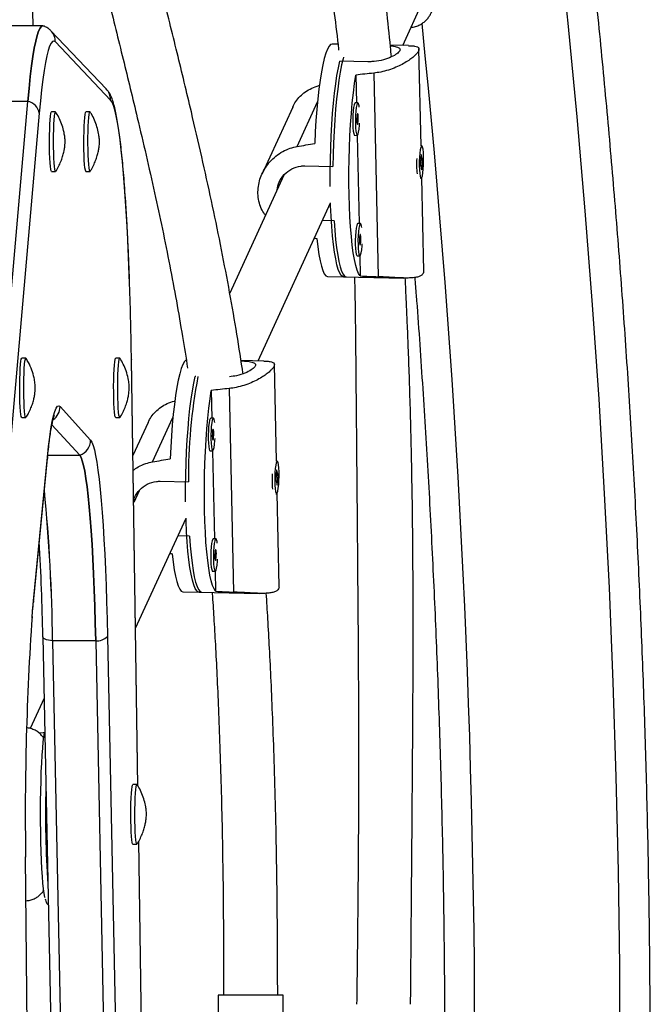
# Model space of a CAD drawing. Units: millimetres. Extents: x -8 to 483, y -120 to 443.
# Drawn here: x 165 to 173, y 178 to 189 of the extents above; entities that cross this region are included whole.
import ezdxf

# ---------------------------------------------------------------- set-up
doc = ezdxf.new("R2010")
doc.units = ezdxf.units.MM
doc.layers.add('CONTOUR', color=7, linetype='Continuous')

msp = doc.modelspace()

# ---------------------------------------------------------------- linework, layer by layer
at = {"layer": 'CONTOUR', "lineweight": 25}
for p, q in [((165.38359, 189.42503), (165.297, 193.79247)), ((169.65313, 189.19677), (169.88293, 189.69853)), ((165.49583, 189.42503), (164.99707, 189.42503)), ((166.22724, 188.69582), (165.58888, 189.36721)), ((166.2784, 188.56663), (165.64004, 189.23802)), ((168.90526, 189.21161), (168.83758, 189.21295)), ((169.72015, 189.19544), (169.5101, 189.19961)), ((169.86501, 188.03614), (169.84112, 189.15601)), ((169.25138, 189.00973), (168.92628, 189.01618)), ((169.11188, 188.85547), (169.11876, 188.53328)), ((169.31882, 188.87764), (169.36904, 186.52316)), ((165.32179, 188.5515), (164.82303, 188.5515)), ((164.91267, 183.87088), (165.32179, 188.5515)), ((168.3823, 188.4857), (168.02845, 187.71306)), ((168.433, 188.02939), (168.66863, 188.54387)), ((169.13581, 188.53294), (169.10485, 188.53356)), ((165.45417, 188.41334), (165.04505, 183.73272)), ((165.64323, 188.42879), (165.59647, 188.42879)), ((166.0404, 188.42879), (165.99364, 188.42879)), ((169.09741, 188.15865), (169.12837, 188.15803)), ((169.12676, 188.15807), (169.1485, 187.13868)), ((169.87354, 188.03597), (169.86459, 188.03615)), ((169.865, 187.93585), (169.85644, 187.82011)), ((169.86068, 187.87737), (169.88321, 187.87692)), ((169.88321, 187.87692), (169.865, 187.93585)), ((169.86812, 187.87722), (169.86837, 187.86716)), ((169.87465, 187.76118), (169.88321, 187.87692)), ((168.52176, 187.80529), (168.84686, 187.79884)), ((169.85644, 187.82011), (169.87465, 187.76118)), ((165.59647, 187.74122), (165.64323, 187.74122)), ((165.99364, 187.74122), (166.0404, 187.74122)), ((168.27841, 187.69601), (167.65464, 186.33401)), ((169.85715, 187.66124), (169.86611, 187.66106)), ((169.89593, 186.58609), (169.87287, 187.6676)), ((167.983, 185.55005), (168.81977, 187.37713)), ((168.86025, 187.1713), (168.72671, 187.17395)), ((169.16556, 187.13834), (169.1346, 187.13895)), ((169.12716, 186.76404), (169.15812, 186.76343)), ((169.15651, 186.76346), (169.16144, 186.53234)), ((168.78428, 186.52609), (169.00101, 186.5218)), ((168.97005, 186.52241), (169.66687, 186.50859)), ((165.29926, 185.58191), (165.2525, 185.58191)), ((166.38437, 185.58191), (166.33761, 185.58191)), ((166.51997, 185.5651), (166.51954, 185.56228)), ((166.59392, 180.6339), (166.51954, 185.56228)), ((166.59441, 180.63313), (166.51997, 185.5651)), ((168.05001, 185.54872), (167.78506, 185.55398)), ((168.19487, 184.38942), (168.17098, 185.50929)), ((167.26218, 185.36934), (167.25614, 185.36946)), ((167.44175, 185.20875), (167.44862, 184.88656)), ((167.64868, 185.23092), (167.6989, 182.87644)), ((165.6949, 185.02221), (166.04738, 184.63452)), ((165.2525, 184.89434), (165.29926, 184.89434)), ((165.60063, 184.81146), (165.92175, 184.45827)), ((166.33761, 184.89434), (166.38437, 184.89434)), ((166.71216, 184.83898), (166.53671, 184.45588)), ((166.76286, 184.38267), (166.99849, 184.89715)), ((167.46567, 184.88623), (167.43471, 184.88684)), ((165.55243, 184.45827), (165.92175, 184.45827)), ((167.42727, 184.51193), (167.45824, 184.51132)), ((167.45662, 184.51135), (167.47837, 183.49196)), ((165.38668, 182.75857), (165.54853, 184.41964)), ((165.38711, 182.77676), (165.54895, 184.43783)), ((165.54895, 184.43783), (165.54853, 184.41964)), ((168.20341, 184.38925), (168.19445, 184.38943)), ((168.19487, 184.28913), (168.1863, 184.17339)), ((168.19054, 184.23065), (168.21307, 184.2302)), ((168.21307, 184.2302), (168.19487, 184.28913)), ((168.19798, 184.2305), (168.19824, 184.22044)), ((168.20451, 184.11446), (168.21307, 184.2302)), ((166.85163, 184.15857), (167.17673, 184.15212)), ((168.1863, 184.17339), (168.20451, 184.11446)), ((166.60827, 184.04929), (166.54494, 183.91099)), ((168.18701, 184.01452), (168.19597, 184.01434)), ((168.2258, 182.93937), (168.20273, 184.02088)), ((166.56687, 182.45795), (167.14963, 183.73041)), ((167.19011, 183.52458), (167.05658, 183.52723)), ((167.49542, 183.49162), (167.46446, 183.49223)), ((167.45702, 183.11732), (167.48798, 183.11671)), ((167.48637, 183.11674), (167.4913, 182.88563)), ((167.11414, 182.87938), (167.33087, 182.87508)), ((167.29991, 182.87569), (167.99674, 182.86187)), ((165.38711, 182.77676), (165.38668, 182.75861)), ((165.49447, 182.3591), (165.49489, 182.36294)), ((165.49447, 182.3591), (165.60874, 176.78543)), ((165.60775, 182.31309), (165.72202, 176.73943)), ((166.10651, 182.31309), (165.60775, 182.31309)), ((166.10651, 182.31309), (166.22078, 176.73943)), ((166.24303, 182.36294), (166.3573, 176.78928)), ((165.50903, 181.6491), (165.34857, 181.29874)), ((166.58296, 180.65095), (166.5362, 180.65095)), ((166.5362, 179.96338), (166.58296, 179.96338)), ((166.67856, 175.02598), (166.60355, 179.996)), ((166.67899, 175.02881), (166.60401, 179.99675)), ((165.2961, 179.81294), (165.29655, 179.81452)), ((165.35493, 172.82995), (165.2961, 179.81294)), ((165.35538, 172.83153), (165.29655, 179.81452)), ((167.52184, 178.2146), (167.52184, 176.84966)), ((168.27181, 178.2146), (167.52184, 178.2146)), ((168.27181, 176.84966), (168.27181, 178.2146))]:
    msp.add_line(p, q, dxfattribs=at)
at = {"layer": 'CONTOUR', "lineweight": 25, "flags": 128}
for points in [[(172.16567, 177.46028), (172.16069, 178.5543), (172.14575, 179.64814), (172.12086, 180.74161), (172.08602, 181.83454), (172.04124, 182.92675), (171.98652, 184.01805), (171.92187, 185.10826), (171.8473, 186.19721), (171.76283, 187.28471), (171.66847, 188.37058), (171.56423, 189.45464), (171.45014, 190.53672)], [(165.49583, 189.42503), (165.48154, 189.41978), (165.46424, 189.39931), (165.44706, 189.36346), (165.43007, 189.31235), (165.41333, 189.2462), (165.39692, 189.16525), (165.38088, 189.06982), (165.36529, 188.96028), (165.35021, 188.83705), (165.33569, 188.70062), (165.32179, 188.5515)], [(165.32179, 188.5515), (165.33569, 188.70062), (165.35021, 188.83705), (165.36529, 188.96028), (165.38088, 189.06982), (165.39692, 189.16525), (165.41333, 189.2462), (165.43007, 189.31235), (165.44706, 189.36346), (165.46424, 189.39931), (165.48154, 189.41978), (165.4989, 189.42479), (165.50286, 189.42376)], [(165.64004, 189.23802), (165.62346, 189.24803), (165.60687, 189.24325), (165.59033, 189.22368), (165.57391, 189.18941), (165.55767, 189.14056), (165.54167, 189.07733), (165.52598, 188.99996), (165.51065, 188.90875), (165.49575, 188.80405), (165.48134, 188.68627), (165.46746, 188.55587), (165.45417, 188.41334)], [(168.83758, 189.21295), (168.82069, 189.20741), (168.80206, 189.18789), (168.78352, 189.15449), (168.76527, 189.10756), (168.7475, 189.04761), (168.7304, 188.97525), (168.71414, 188.89126), (168.69891, 188.79652), (168.68485, 188.69202), (168.67212, 188.57887), (168.66085, 188.45825), (168.65116, 188.33144), (168.64315, 188.19976), (168.63691, 188.06461)], [(168.81564, 187.56816), (168.8153, 187.6065), (168.81533, 187.74187), (168.81723, 187.87853), (168.821, 188.01506), (168.82658, 188.15004), (168.83393, 188.28207), (168.84297, 188.40979), (168.8536, 188.53188), (168.86571, 188.64705), (168.87918, 188.75413), (168.89387, 188.85201), (168.90962, 188.93966), (168.92628, 189.01618)], [(168.96977, 189.06356), (168.9645, 189.04431), (168.94751, 188.97273), (168.93136, 188.88967), (168.9162, 188.79599), (168.9022, 188.69267), (168.88949, 188.58077), (168.87822, 188.46145), (168.8685, 188.33595), (168.86043, 188.20557), (168.85409, 188.07166), (168.84956, 187.93561), (168.84686, 187.79884)], [(169.16144, 186.53234), (169.14388, 186.55933), (169.12706, 186.60001), (169.11114, 186.65397), (169.09631, 186.72064), (169.0827, 186.79932), (169.07047, 186.88918), (169.05975, 186.98927), (169.05064, 187.09854), (169.04325, 187.21584), (169.03765, 187.33993), (169.03389, 187.46952), (169.03203, 187.60322), (169.03208, 187.73965), (169.03403, 187.87736), (169.03787, 188.01491), (169.04356, 188.15084), (169.05104, 188.28372), (169.06023, 188.41217), (169.07103, 188.53481), (169.08332, 188.65038), (169.09699, 188.75764), (169.11188, 188.85547)], [(166.49841, 186.4346), (166.49811, 186.44332), (166.49046, 186.64979), (166.48194, 186.84918), (166.47259, 187.04073), (166.46244, 187.22372), (166.45153, 187.39748), (166.4399, 187.56135), (166.42759, 187.71472), (166.41464, 187.85702), (166.40112, 187.98771), (166.38707, 188.1063), (166.37253, 188.21236), (166.35757, 188.30548), (166.34224, 188.38532), (166.3266, 188.45157), (166.31071, 188.504), (166.29462, 188.5424), (166.2784, 188.56663)], [(169.10485, 188.53356), (169.09902, 188.52872), (169.09229, 188.51052), (169.08621, 188.48013), (169.08124, 188.4398), (169.07774, 188.39253), (169.07598, 188.34181), (169.07608, 188.2914)], [(169.1515, 188.4855), (169.14911, 188.50107), (169.14341, 188.52351), (169.13688, 188.53275), (169.12999, 188.5281), (169.12325, 188.50991), (169.11717, 188.47952), (169.1122, 188.43919), (169.1087, 188.39191), (169.10694, 188.34119), (169.10704, 188.29079)], [(165.59647, 187.74122), (165.5923, 187.74645), (165.58763, 187.76541), (165.58332, 187.79745), (165.57956, 187.84126), (165.57648, 187.89505), (165.57422, 187.95662), (165.57287, 188.02345), (165.57249, 188.09279), (165.57309, 188.16182), (165.57465, 188.2277), (165.5771, 188.28774), (165.58034, 188.33948), (165.58425, 188.3808), (165.58865, 188.41001), (165.59337, 188.42592), (165.59647, 188.42879)], [(165.64588, 187.74334), (165.6439, 187.74136), (165.63906, 187.74645), (165.63439, 187.76541), (165.63008, 187.79745), (165.62631, 187.84126), (165.62324, 187.89505), (165.62098, 187.95662), (165.61963, 188.02345), (165.61925, 188.09279), (165.61985, 188.16182), (165.62141, 188.2277), (165.62386, 188.28774), (165.6271, 188.33948), (165.631, 188.3808), (165.63541, 188.41001), (165.64013, 188.42592), (165.64498, 188.42787), (165.64587, 188.4267)], [(165.99364, 187.74122), (165.99148, 187.74262), (165.98672, 187.75586), (165.98224, 187.78258), (165.97823, 187.82168), (165.97485, 187.87156), (165.97223, 187.93018), (165.9705, 187.99513), (165.96971, 188.06377), (165.9699, 188.13328), (165.97107, 188.20081), (165.97315, 188.2636), (165.97608, 188.31907), (165.97973, 188.36497), (165.98394, 188.3994), (165.98856, 188.42096), (165.99338, 188.42877), (165.99364, 188.42879)], [(166.04303, 187.74328), (166.03824, 187.74262), (166.03348, 187.75586), (166.029, 187.78258), (166.02499, 187.82168), (166.0216, 187.87156), (166.01899, 187.93018), (166.01726, 187.99513), (166.01647, 188.06377), (166.01666, 188.13328), (166.01782, 188.20081), (166.01991, 188.2636), (166.02284, 188.31907), (166.02649, 188.36497), (166.0307, 188.3994), (166.03531, 188.42096), (166.04014, 188.42877), (166.04308, 188.42665)], [(169.12374, 188.32726), (169.12486, 188.30577), (169.12709, 188.29034), (169.13007, 188.2833), (169.13337, 188.28572), (169.13647, 188.29725), (169.1389, 188.31612), (169.14029, 188.33946), (169.14044, 188.36372), (169.13932, 188.38521), (169.1371, 188.40064), (169.13411, 188.40768), (169.13082, 188.40526), (169.12772, 188.39373), (169.12529, 188.37486), (169.12389, 188.35152), (169.12374, 188.32726)], [(169.07608, 188.2914), (169.07804, 188.24506), (169.08171, 188.20621), (169.08683, 188.17773), (169.093, 188.16174), (169.09741, 188.15865)], [(169.10704, 188.29079), (169.109, 188.24444), (169.11267, 188.20559), (169.11779, 188.17712), (169.12396, 188.16113), (169.13074, 188.15881), (169.13762, 188.17034), (169.14408, 188.19486), (169.14966, 188.23055), (169.15394, 188.27477), (169.15548, 188.29891)], [(169.88267, 188.02212), (169.8763, 188.03476), (169.86945, 188.03359), (169.86262, 188.01869), (169.85634, 187.99117), (169.85105, 187.95307), (169.84715, 187.90721), (169.84494, 187.85701), (169.84457, 187.80617), (169.84608, 187.75847), (169.84934, 187.71745), (169.85413, 187.68615), (169.86008, 187.6669), (169.86675, 187.66111), (169.87365, 187.66922), (169.88027, 187.69063), (169.88611, 187.72375), (169.89075, 187.76612), (169.89383, 187.81461), (169.89513, 187.8656), (169.89456, 187.91533), (169.89215, 187.96011), (169.88809, 187.99661), (169.88267, 188.02212)], [(168.97005, 186.52241), (168.96114, 186.52425), (168.94322, 186.53836), (168.92585, 186.56623), (168.90921, 186.60757), (168.89348, 186.66196), (168.87882, 186.72882), (168.86538, 186.80747), (168.85331, 186.89709), (168.84272, 186.99675), (168.83372, 187.10542), (168.82642, 187.22197), (168.82088, 187.34519), (168.81977, 187.37713)], [(168.86025, 187.1713), (168.86828, 187.05793), (168.87796, 186.95293), (168.88919, 186.85738), (168.90186, 186.77229), (168.91583, 186.69852), (168.93096, 186.63684), (168.94709, 186.5879), (168.96406, 186.5522), (168.98169, 186.5301), (168.99979, 186.52185), (169.00101, 186.5218)], [(169.1346, 187.13895), (169.12877, 187.13411), (169.12204, 187.11592), (169.11596, 187.08553), (169.11098, 187.0452), (169.10748, 186.99792), (169.10572, 186.9472), (169.10582, 186.8968)], [(169.18124, 187.09089), (169.17886, 187.10647), (169.17316, 187.12891), (169.16662, 187.13815), (169.15973, 187.1335), (169.153, 187.1153), (169.14692, 187.08491), (169.14194, 187.04459), (169.13845, 186.99731), (169.13668, 186.94659), (169.13679, 186.89618)], [(168.66035, 186.96569), (168.67155, 186.86862), (168.68421, 186.78207), (168.69821, 186.70698), (168.71339, 186.64412), (168.7296, 186.59415), (168.74666, 186.55761), (168.76441, 186.53487), (168.78264, 186.52618), (168.78428, 186.52609)], [(169.15349, 186.93265), (169.15461, 186.91117), (169.15684, 186.89573), (169.15982, 186.88869), (169.16311, 186.89112), (169.16621, 186.90265), (169.16864, 186.92152), (169.17004, 186.94486), (169.17019, 186.96912), (169.16907, 186.9906), (169.16684, 187.00604), (169.16386, 187.01308), (169.16056, 187.01065), (169.15747, 186.99912), (169.15503, 186.98025), (169.15364, 186.95691), (169.15349, 186.93265)], [(169.10582, 186.8968), (169.10779, 186.85045), (169.11146, 186.8116), (169.11657, 186.78313), (169.12275, 186.76714), (169.12716, 186.76404)], [(169.13679, 186.89618), (169.13875, 186.84984), (169.14242, 186.81099), (169.14753, 186.78251), (169.15371, 186.76652), (169.16049, 186.76421), (169.16736, 186.77574), (169.17383, 186.80026), (169.17941, 186.83595), (169.18369, 186.88016), (169.18522, 186.9043)], [(165.2525, 184.89434), (165.25115, 184.89488), (165.24636, 184.90581), (165.24182, 184.93034), (165.23771, 184.96748), (165.23422, 185.01569), (165.23147, 185.07301), (165.22958, 185.13709), (165.22863, 185.20531), (165.22866, 185.27487), (165.22966, 185.34292), (165.2316, 185.40669), (165.2344, 185.46355), (165.23793, 185.51118), (165.24206, 185.54764), (165.24662, 185.57142), (165.25142, 185.58156), (165.2525, 185.58191)], [(165.30194, 184.89649), (165.29791, 184.89488), (165.29312, 184.90581), (165.28858, 184.93034), (165.28447, 184.96748), (165.28097, 185.01569), (165.27823, 185.07301), (165.27634, 185.13709), (165.27539, 185.20531), (165.27542, 185.27487), (165.27642, 185.34292), (165.27836, 185.40669), (165.28115, 185.46355), (165.28469, 185.51118), (165.28882, 185.54764), (165.29338, 185.57142), (165.29818, 185.58156), (165.3019, 185.57982)], [(166.33761, 184.89434), (166.33747, 184.89434), (166.33265, 184.90178), (166.32803, 184.92298), (166.3238, 184.95709), (166.32013, 185.0027), (166.31719, 185.05795), (166.31507, 185.12058), (166.31389, 185.18802), (166.31367, 185.25751), (166.31443, 185.3262), (166.31614, 185.39129), (166.31873, 185.45011), (166.32209, 185.50025), (166.32609, 185.53966), (166.33056, 185.56673), (166.33532, 185.58034), (166.33761, 185.58191)], [(166.38704, 184.89648), (166.38423, 184.89434), (166.37941, 184.90178), (166.37479, 184.92298), (166.37056, 184.95709), (166.36689, 185.0027), (166.36395, 185.05795), (166.36183, 185.12058), (166.36064, 185.18802), (166.36043, 185.25751), (166.36119, 185.3262), (166.3629, 185.39129), (166.36549, 185.45011), (166.36885, 185.50025), (166.37285, 185.53966), (166.37732, 185.56673), (166.38208, 185.58034), (166.38693, 185.57994), (166.38702, 185.57979)], [(167.15305, 185.56225), (167.15055, 185.5607), (167.13192, 185.54117), (167.11338, 185.50777), (167.09513, 185.46084), (167.07736, 185.40089), (167.06026, 185.32853), (167.04401, 185.24455), (167.02877, 185.1498), (167.01471, 185.04531), (167.00198, 184.93215), (166.99072, 184.81153), (166.98103, 184.68472), (166.97302, 184.55304), (166.96677, 184.41789)], [(167.14551, 183.92144), (167.14517, 183.95978), (167.14519, 184.09515), (167.14709, 184.23181), (167.15086, 184.36834), (167.15644, 184.50332), (167.16379, 184.63536), (167.17283, 184.76308), (167.18346, 184.88516), (167.19557, 185.00033), (167.20904, 185.10741), (167.22373, 185.20529), (167.23949, 185.29294), (167.25614, 185.36946)], [(167.4913, 182.88563), (167.47374, 182.91261), (167.45692, 182.95329), (167.44101, 183.00725), (167.42617, 183.07393), (167.41257, 183.1526), (167.40034, 183.24246), (167.38961, 183.34255), (167.38051, 183.45182), (167.37311, 183.56912), (167.36751, 183.69321), (167.36376, 183.8228), (167.36189, 183.95651), (167.36194, 184.09293), (167.36389, 184.23064), (167.36774, 184.36819), (167.37343, 184.50412), (167.3809, 184.63701), (167.39009, 184.76545), (167.40089, 184.8881), (167.41319, 185.00366), (167.42686, 185.11092), (167.44175, 185.20875)], [(165.54895, 184.43783), (165.56183, 184.56049), (165.57528, 184.66998), (165.58922, 184.76576), (165.6036, 184.84737), (165.61833, 184.91441), (165.63336, 184.96656), (165.64861, 185.00355), (165.66399, 185.02522), (165.67945, 185.03145), (165.6949, 185.02221)], [(167.43471, 184.88684), (167.42889, 184.882), (167.42215, 184.8638), (167.41607, 184.83341), (167.4111, 184.79308), (167.4076, 184.74581), (167.40584, 184.69509), (167.40594, 184.64468)], [(167.48136, 184.83878), (167.47897, 184.85435), (167.47328, 184.8768), (167.46674, 184.88603), (167.45985, 184.88138), (167.45311, 184.86319), (167.44703, 184.8328), (167.44206, 184.79247), (167.43856, 184.74519), (167.4368, 184.69447), (167.4369, 184.64407)], [(167.4536, 184.68054), (167.45473, 184.65905), (167.45695, 184.64362), (167.45994, 184.63658), (167.46323, 184.639), (167.46633, 184.65053), (167.46876, 184.6694), (167.47016, 184.69274), (167.47031, 184.717), (167.46918, 184.73849), (167.46696, 184.75392), (167.46397, 184.76096), (167.46068, 184.75854), (167.45758, 184.74701), (167.45515, 184.72814), (167.45375, 184.7048), (167.4536, 184.68054)], [(166.04738, 184.63452), (166.06216, 184.61109), (166.0768, 184.57349), (166.09123, 184.5219), (166.10539, 184.45654), (166.11921, 184.37772), (166.13263, 184.28579), (166.14559, 184.18116), (166.15803, 184.0643), (166.16989, 183.93575), (166.18113, 183.79607), (166.19169, 183.6459), (166.20152, 183.48592), (166.21058, 183.31684), (166.21883, 183.13943), (166.22623, 182.95449), (166.23275, 182.76285), (166.23836, 182.56537), (166.24303, 182.36294)], [(167.40594, 184.64468), (167.4079, 184.59834), (167.41158, 184.55949), (167.41669, 184.53101), (167.42286, 184.51502), (167.42727, 184.51193)], [(167.4369, 184.64407), (167.43886, 184.59772), (167.44254, 184.55887), (167.44765, 184.5304), (167.45383, 184.51441), (167.4606, 184.51209), (167.46748, 184.52362), (167.47395, 184.54814), (167.47953, 184.58383), (167.4838, 184.62805), (167.48534, 184.65219)], [(166.10651, 182.31309), (166.10181, 182.51536), (166.09612, 182.71234), (166.08947, 182.90303), (166.0819, 183.08647), (166.07343, 183.26173), (166.06411, 183.42792), (166.054, 183.58422), (166.04314, 183.72982), (166.03158, 183.864), (166.01939, 183.98607), (166.00662, 184.09542), (165.99335, 184.1915), (165.97963, 184.27381), (165.96554, 184.34196), (165.95115, 184.39558), (165.93653, 184.43442), (165.92175, 184.45827)], [(165.92175, 184.45827), (165.93653, 184.43442), (165.95115, 184.39558), (165.96554, 184.34196), (165.97963, 184.27381), (165.99335, 184.1915), (166.00662, 184.09542), (166.01939, 183.98607), (166.03158, 183.864), (166.04314, 183.72982), (166.054, 183.58422), (166.06411, 183.42792), (166.07343, 183.26173), (166.0819, 183.08647), (166.08947, 182.90303), (166.09612, 182.71234), (166.10181, 182.51536), (166.10651, 182.31309)], [(168.21253, 184.3754), (168.20616, 184.38804), (168.19931, 184.38687), (168.19249, 184.37197), (168.1862, 184.34445), (168.18091, 184.30635), (168.17702, 184.26049), (168.1748, 184.21029), (168.17443, 184.15945), (168.17594, 184.11175), (168.17921, 184.07073), (168.18399, 184.03943), (168.18994, 184.02018), (168.19661, 184.01439), (168.20351, 184.0225), (168.21013, 184.04391), (168.21597, 184.07703), (168.22061, 184.1194), (168.22369, 184.16789), (168.22499, 184.21888), (168.22442, 184.26861), (168.22201, 184.31339), (168.21795, 184.34989), (168.21253, 184.3754)], [(167.29991, 182.87569), (167.29101, 182.87753), (167.27308, 182.89164), (167.25571, 182.91951), (167.23907, 182.96085), (167.22334, 183.01524), (167.20868, 183.0821), (167.19525, 183.16075), (167.18317, 183.25037), (167.17258, 183.35003), (167.16359, 183.4587), (167.15628, 183.57525), (167.15074, 183.69847), (167.14963, 183.73041)], [(167.19011, 183.52458), (167.19814, 183.41121), (167.20782, 183.30621), (167.21905, 183.21066), (167.23172, 183.12557), (167.24569, 183.0518), (167.26082, 182.99012), (167.27695, 182.94118), (167.29392, 182.90548), (167.31155, 182.88338), (167.32965, 182.87513), (167.33087, 182.87508)], [(167.46446, 183.49223), (167.45863, 183.48739), (167.4519, 183.4692), (167.44582, 183.43881), (167.44085, 183.39848), (167.43735, 183.3512), (167.43559, 183.30048), (167.43569, 183.25008)], [(167.51111, 183.44417), (167.50872, 183.45975), (167.50302, 183.48219), (167.49649, 183.49143), (167.4896, 183.48678), (167.48286, 183.46858), (167.47678, 183.43819), (167.47181, 183.39787), (167.46831, 183.35059), (167.46655, 183.29987), (167.46665, 183.24946)], [(166.99021, 183.31897), (167.00141, 183.2219), (167.01407, 183.13536), (167.02807, 183.06026), (167.04325, 182.9974), (167.05946, 182.94743), (167.07653, 182.91089), (167.09427, 182.88815), (167.1125, 182.87946), (167.11414, 182.87938)], [(167.48335, 183.28593), (167.48447, 183.26445), (167.4867, 183.24901), (167.48968, 183.24197), (167.49298, 183.2444), (167.49608, 183.25593), (167.49851, 183.2748), (167.4999, 183.29814), (167.50005, 183.3224), (167.49893, 183.34388), (167.49671, 183.35932), (167.49372, 183.36636), (167.49043, 183.36393), (167.48733, 183.3524), (167.4849, 183.33353), (167.4835, 183.31019), (167.48335, 183.28593)], [(167.43569, 183.25008), (167.43765, 183.20373), (167.44132, 183.16488), (167.44644, 183.13641), (167.45261, 183.12042), (167.45702, 183.11732)], [(167.46665, 183.24946), (167.46861, 183.20312), (167.47228, 183.16427), (167.4774, 183.13579), (167.48357, 183.1198), (167.49035, 183.11749), (167.49723, 183.12902), (167.50369, 183.15354), (167.50927, 183.18923), (167.51355, 183.23345), (167.51509, 183.25758)], [(165.37084, 182.59269), (165.37536, 182.64745), (165.38711, 182.77676)], [(165.60775, 182.31309), (165.58224, 182.31638), (165.55908, 182.32077), (165.53883, 182.32616), (165.52196, 182.33241), (165.50887, 182.33939), (165.49987, 182.34692), (165.49517, 182.35484), (165.49447, 182.3591)], [(165.44825, 181.25037), (165.49847, 181.25279), (165.51717, 181.25201)], [(165.5206, 179.34139), (165.51867, 179.34922), (165.51085, 179.39024), (165.50342, 179.44434), (165.4965, 179.51074), (165.49018, 179.58851), (165.48455, 179.67653), (165.47969, 179.77354), (165.47567, 179.87816), (165.47255, 179.98891), (165.47038, 180.10419), (165.46918, 180.22237), (165.46897, 180.34175), (165.46975, 180.46065), (165.47152, 180.57735), (165.47425, 180.6902), (165.47789, 180.79759), (165.4824, 180.89798), (165.48772, 180.98995), (165.49376, 181.07217), (165.50044, 181.14349), (165.50767, 181.20287), (165.51534, 181.24948), (165.51705, 181.25783)], [(166.5362, 179.96338), (166.53323, 179.96602), (166.5285, 179.98156), (166.52409, 180.01043), (166.52017, 180.05145), (166.51691, 180.10294), (166.51444, 180.16279), (166.51285, 180.22855), (166.51223, 180.29753), (166.51258, 180.36691), (166.51391, 180.43383), (166.51614, 180.49558), (166.5192, 180.5496), (166.52295, 180.59371), (166.52724, 180.62608), (166.53191, 180.6454), (166.5362, 180.65095)], [(166.57999, 179.96602), (166.57526, 179.98156), (166.57085, 180.01043), (166.56693, 180.05145), (166.56367, 180.10294), (166.56119, 180.16279), (166.55961, 180.22855), (166.55899, 180.29753), (166.55934, 180.36691), (166.56066, 180.43383), (166.5629, 180.49558), (166.56596, 180.5496), (166.56971, 180.59371), (166.574, 180.62608), (166.57866, 180.6454), (166.5835, 180.65087), (166.58559, 180.64888)], [(166.58558, 179.96545), (166.58484, 179.96445), (166.57999, 179.96602)]]:
    msp.add_lwpolyline(points, dxfattribs=at)
at = {"layer": 'CONTOUR', "lineweight": 25}
for centre, radius, start, end in [((165.45399, 189.23907), 0.18605, 359.675985, 43.578387), ((52.32635, 177.46028), 118.16031, 354.1761697, 5.8238376), ((166.09235, 188.56768), 0.18605, 359.676008, 43.529804), ((165.29063, 188.38915), 0.16532, 8.414581, 79.13657), ((170.96216, 187.82587), 1.14876, 176.835661, 185.608192), ((120.51176, 184.88455), 46.01277, 0.843946, 1.930512), ((173.58151, 184.18446), 6.40486, 169.343601, 180.289338), ((165.5068, 185.02342), 0.1881, 305.649384, 359.631919), ((165.85921, 184.63575), 0.18817, 289.410314, 359.626431), ((169.29202, 184.17915), 1.14876, 176.835661, 185.608192), ((145.34875, 182.08286), 20.2603, 0.6511, 5.583755), ((146.49786, 182.14545), 19.11062, 0.502628, 5.732228), ((134.28763, 181.77343), 31.21283, 1.08219, 3.095414), ((198.8288, 180.30232), 33.53627, 176.083919, 180.836124), ((166.12038, 182.48698), 0.17444, 265.439463, 314.675964), ((177.40951, 180.30039), 11.8836, 178.467024, 183.881984)]:
    msp.add_arc(centre, radius, start, end, dxfattribs=at)
for centre, major_axis, ratio, start_param, end_param in [((172.44209, 187.79748), (7.73001, 0.24442), 0.1661767, 1.98147068, 2.01093163), ((165.58227, 187.93358), (7.52506, 1.1468), 0.04738247, 5.09369077, 5.12315171), ((165.58227, 187.93358), (7.57966, -1.42935), 0.05426255, 5.13688336, 5.14077744), ((172.44209, 187.79748), (7.73001, 0.24442), 0.1661767, 4.26883604, 4.29829699), ((170.77196, 184.15076), (7.73001, 0.24442), 0.1661767, 1.98147068, 2.01093163), ((163.91213, 184.28686), (7.52506, 1.1468), 0.04738247, 5.09369077, 5.12315171), ((163.91213, 184.28686), (7.57966, -1.42935), 0.05426255, 5.13688336, 5.14077744), ((170.77196, 184.15076), (7.73001, 0.24442), 0.1661767, 4.26883604, 4.29829699)]:
    msp.add_ellipse(centre, major_axis=major_axis, ratio=ratio, start_param=start_param, end_param=end_param, dxfattribs=at)
for points, knots in [([(166.1077, 139.07341), (166.16514, 139.23678), (166.33143, 139.70969), (166.60048, 140.49635), (166.91218, 141.43502), (167.21573, 142.37894), (167.51121, 143.3279), (167.79855, 144.28177), (168.07772, 145.24041), (168.34867, 146.20368), (168.61137, 147.17145), (168.86578, 148.14357), (169.11186, 149.11992), (169.34959, 150.10033), (169.57892, 151.08468), (169.79982, 152.07282), (170.01228, 153.06461), (170.21624, 154.05991), (170.41169, 155.05857), (170.5986, 156.06046), (170.77694, 157.06541), (170.94669, 158.0733), (171.10782, 159.08398), (171.26031, 160.09729), (171.40414, 161.11311), (171.53929, 162.13127), (171.66574, 163.15163), (171.78348, 164.17405), (171.89247, 165.19838), (171.99272, 166.22447), (172.08421, 167.25217), (172.16692, 168.28134), (172.24084, 169.31183), (172.30596, 170.34349), (172.36228, 171.37618), (172.40978, 172.40973), (172.44846, 173.44402), (172.47831, 174.47888), (172.49933, 175.51417), (172.51152, 176.54974), (172.51487, 177.58544), (172.50938, 178.62112), (172.49506, 179.65664), (172.47191, 180.69184), (172.43992, 181.72657), (172.39911, 182.7607), (172.34948, 183.79406), (172.29103, 184.82651), (172.22378, 185.85791), (172.14773, 186.8881), (172.0629, 187.91693), (171.96929, 188.94427), (171.86693, 189.96995), (171.75582, 190.99383), (171.63598, 192.01578), (171.50742, 193.03563), (171.37017, 194.05324), (171.22424, 195.06847), (171.06966, 196.08117), (170.90644, 197.09119), (170.73461, 198.0984), (170.55419, 199.10264), (170.36521, 200.10376), (170.1677, 201.10164), (169.96168, 202.09612), (169.74718, 203.08705), (169.52422, 204.0743), (169.29286, 205.05773), (169.0531, 206.03719), (168.80499, 207.01255), (168.54857, 207.98365), (168.28387, 208.95037), (168.01092, 209.91256), (167.72976, 210.87008), (167.44044, 211.8228), (167.14299, 212.77057), (166.83747, 213.71328), (166.52384, 214.65072), (166.27901, 215.36098), (166.13884, 215.75878), (166.1077, 215.84715)], [0, 0, 0, 0, 0.00687154, 0.01989215, 0.03291264, 0.045933, 0.05895323, 0.07197333, 0.08499329, 0.09801312, 0.11103281, 0.12405236, 0.13707178, 0.15009106, 0.1631102, 0.17612921, 0.1891481, 0.20216685, 0.21518548, 0.22820398, 0.24122237, 0.25424064, 0.2672588, 0.28027686, 0.29329482, 0.30631268, 0.31933044, 0.33234813, 0.34536573, 0.35838326, 0.37140072, 0.38441812, 0.39743547, 0.41045276, 0.42347001, 0.43648723, 0.44950442, 0.46252158, 0.47553873, 0.48855587, 0.501573, 0.51459014, 0.52760729, 0.54062446, 0.55364165, 0.56665886, 0.57967612, 0.59269342, 0.60571077, 0.61872817, 0.63174564, 0.64476318, 0.65778079, 0.67079848, 0.68381627, 0.69683415, 0.70985212, 0.72287021, 0.7358884, 0.74890671, 0.76192514, 0.7749437, 0.78796239, 0.80098121, 0.81400017, 0.82701928, 0.84003852, 0.85305792, 0.86607747, 0.87909717, 0.89211702, 0.90513703, 0.91815719, 0.93117751, 0.94419799, 0.95721862, 0.97023941, 0.98326034, 0.99628143, 1, 1, 1, 1]), ([(169.52242, 189.06672), (169.51914, 189.10449), (169.49051, 189.43438), (169.41413, 190.05767), (169.2947, 190.77445), (169.18363, 191.33124), (169.09665, 191.73261), (168.99965, 192.15029), (168.89006, 192.59461), (168.76616, 193.06975), (168.62784, 193.57399), (168.47518, 194.10512), (168.33426, 194.57468), (168.20908, 194.9782), (168.10307, 195.3118), (167.99226, 195.65258), (167.87659, 196.00057), (167.75611, 196.35592), (167.63132, 196.71754), (167.50652, 197.07401), (167.3855, 197.41618), (167.27353, 197.73079), (167.17219, 198.01495), (167.08366, 198.26346), (167.0081, 198.47645), (166.94557, 198.65381), (166.89278, 198.80465), (166.84141, 198.95257), (166.78423, 199.11906), (166.72191, 199.30348), (166.65958, 199.49169), (166.59775, 199.68255), (166.53073, 199.89474), (166.455, 200.14201), (166.37095, 200.42678), (166.28301, 200.73844), (166.19327, 201.07372), (166.10382, 201.42933), (166.01581, 201.80984), (165.94463, 202.14647), (165.90727, 202.35227), (165.89363, 202.42737)], [0, 0, 0, 0, 0.00761086, 0.06647147, 0.12626806, 0.15326566, 0.18044236, 0.20884501, 0.23963587, 0.27279888, 0.30831372, 0.34616095, 0.38633143, 0.41028452, 0.43500768, 0.46050769, 0.48679041, 0.51386046, 0.54172072, 0.5700837, 0.59650175, 0.62148952, 0.64372105, 0.66319264, 0.67990156, 0.69384679, 0.70502996, 0.71557725, 0.72906138, 0.74501484, 0.75999363, 0.77442436, 0.79112213, 0.81083763, 0.833558, 0.85926954, 0.88572431, 0.91472848, 0.9462907, 0.98039994, 1, 1, 1, 1]), ([(165.80322, 200.23193), (165.81476, 200.19279), (165.84754, 200.08161), (165.90149, 199.905), (165.96179, 199.71009), (166.01577, 199.53808), (166.06489, 199.38278), (166.10877, 199.24493), (166.15026, 199.11519), (166.19003, 198.99139), (166.22857, 198.87192), (166.26286, 198.76606), (166.29326, 198.67249), (166.32405, 198.57802), (166.36413, 198.45548), (166.41694, 198.29491), (166.48436, 198.09141), (166.56401, 197.85297), (166.65643, 197.57875), (166.76206, 197.26808), (166.88065, 196.92182), (167.04294, 196.45021), (167.24174, 195.87346), (167.46691, 195.21262), (167.67272, 194.59297), (167.85706, 194.01571), (168.01908, 193.48105), (168.16235, 192.97793), (168.28773, 192.50597), (168.39644, 192.06509), (168.49102, 191.65057), (168.57495, 191.25217), (168.67915, 190.71866), (168.79328, 190.03925), (168.87876, 189.46412), (168.91076, 189.16282), (168.91292, 189.14249)], [0, 0, 0, 0, 0.01196881, 0.03400379, 0.05358298, 0.07071031, 0.08539482, 0.09945458, 0.11111346, 0.12330969, 0.13549313, 0.14575458, 0.15396422, 0.16258539, 0.1731847, 0.18953261, 0.20907771, 0.23181728, 0.25775244, 0.28688876, 0.3192348, 0.35437773, 0.41745619, 0.4772581, 0.53374417, 0.58453677, 0.63225024, 0.67685736, 0.71834806, 0.75672855, 0.79201576, 0.82548647, 0.85868228, 0.92739538, 0.99510026, 1, 1, 1, 1]), ([(167.80841, 185.40196), (167.80581, 185.42004), (167.78093, 185.59279), (167.72674, 185.92702), (167.64318, 186.40779), (167.54836, 186.90222), (167.44405, 187.40489), (167.33115, 187.91529), (167.19844, 188.4868), (167.04548, 189.12019), (166.87425, 189.81593), (166.70146, 190.52346), (166.53335, 191.24232), (166.37362, 191.97058), (166.22629, 192.70216), (166.12416, 193.25044), (166.07649, 193.54817), (166.06669, 193.60938)], [0, 0, 0, 0, 0.00611928, 0.05844493, 0.11411627, 0.17120685, 0.22968955, 0.28957425, 0.35087344, 0.43261422, 0.51679354, 0.60345494, 0.6926585, 0.78438098, 0.87853568, 0.97502888, 1, 1, 1, 1]), ([(165.46944, 193.4116), (165.47522, 193.3751), (165.51836, 193.10281), (165.61488, 192.58471), (165.75856, 191.86348), (165.91489, 191.14606), (166.08003, 190.43661), (166.25101, 189.73636), (166.42133, 189.0467), (166.60216, 188.30309), (166.78626, 187.50823), (166.96344, 186.66532), (167.08464, 185.98555), (167.14931, 185.58795), (167.16746, 185.46434), (167.16749, 185.46416)], [0, 0, 0, 0, 0.01537449, 0.11468169, 0.21147968, 0.30565194, 0.39717392, 0.48603747, 0.57224252, 0.65577567, 0.76087076, 0.86135877, 0.95727249, 0.99993627, 1, 1, 1, 1]), ([(169.75027, 189.40886), (169.7542, 189.40883), (169.77647, 189.40866), (169.81497, 189.4198), (169.86186, 189.44019), (169.90125, 189.46767), (169.93346, 189.49883), (169.95932, 189.53243), (169.98046, 189.56832), (169.99904, 189.60947), (170.01692, 189.66044), (170.02692, 189.70292), (170.03257, 189.72694)], [0, 0, 0, 0, 0.02032593, 0.11510721, 0.2046134, 0.29111352, 0.37677816, 0.4645039, 0.55921054, 0.66977929, 0.81329351, 1, 1, 1, 1]), ([(165.58888, 189.36721), (165.57986, 189.37581), (165.56244, 189.39242), (165.53246, 189.41282), (165.51007, 189.42011), (165.50284, 189.42246)], [0, 0, 0, 0, 0.42120451, 0.81324632, 1, 1, 1, 1]), ([(169.51086, 189.19316), (169.51707, 189.19275), (169.55337, 189.19038), (169.59597, 189.18082), (169.62737, 189.16011), (169.61933, 189.12914), (169.57665, 189.09194), (169.50361, 189.054), (169.40676, 189.02311), (169.31757, 189.00987), (169.26597, 189.00976), (169.25138, 189.00973)], [0, 0, 0, 0, 0.02722558, 0.1591302, 0.29274945, 0.42376113, 0.55202174, 0.68142976, 0.81417568, 0.94747073, 1, 1, 1, 1]), ([(169.72014, 189.19507), (169.72876, 189.19499), (169.75755, 189.19473), (169.79323, 189.19062), (169.82562, 189.18111), (169.84152, 189.16502), (169.84203, 189.14324), (169.82736, 189.11595), (169.80009, 189.0851), (169.76049, 189.05115), (169.70958, 189.01528), (169.64739, 188.97892), (169.57376, 188.94353), (169.49049, 188.91258), (169.4041, 188.8891), (169.34561, 188.88124), (169.31882, 188.87764)], [0, 0, 0, 0, 0.0335026, 0.11182512, 0.19012256, 0.26705122, 0.34395643, 0.4155742, 0.4872016, 0.55756669, 0.62795257, 0.70223928, 0.77653252, 0.85508654, 0.93360878, 1, 1, 1, 1]), ([(166.49851, 186.44544), (166.49796, 186.46246), (166.49524, 186.54567), (166.48958, 186.68964), (166.48154, 186.8764), (166.47269, 187.05599), (166.46314, 187.2284), (166.4529, 187.39295), (166.442, 187.5492), (166.43045, 187.6967), (166.41829, 187.83502), (166.40552, 187.96384), (166.39215, 188.08288), (166.37815, 188.19195), (166.36347, 188.29102), (166.34794, 188.38029), (166.33121, 188.46045), (166.31221, 188.53329), (166.29204, 188.59233), (166.26935, 188.63922), (166.24856, 188.67182), (166.23292, 188.68943), (166.22724, 188.69582)], [0, 0, 0, 0, 0.014000226, 0.06846396, 0.122950604, 0.177465926, 0.232017324, 0.286614475, 0.341270315, 0.396002543, 0.450836001, 0.505806601, 0.560968069, 0.616404146, 0.67225215, 0.728752315, 0.786362926, 0.846071595, 0.910416863, 0.954617885, 0.983515155, 1, 1, 1, 1]), ([(168.38257, 188.48555), (168.39359, 188.50713), (168.41677, 188.55247), (168.46636, 188.61096), (168.52794, 188.66349), (168.60177, 188.70413), (168.6579, 188.72734), (168.68959, 188.73346), (168.69133, 188.7338)], [0, 0, 0, 0, 0.17856615, 0.37527578, 0.57200268, 0.78001202, 0.98793723, 1, 1, 1, 1]), ([(165.75255, 188.08303), (165.75255, 188.0841), (165.75256, 188.08635), (165.75249, 188.09127), (165.75213, 188.10217), (165.75023, 188.13009), (165.74329, 188.1823), (165.7269, 188.25278), (165.69884, 188.32876), (165.67188, 188.38574), (165.65235, 188.41507), (165.64751, 188.42233)], [0, 0, 0, 0, 0.00871813, 0.01849392, 0.04289743, 0.11090919, 0.25809338, 0.48075376, 0.70849356, 0.92785521, 1, 1, 1, 1]), ([(166.14923, 188.06817), (166.14939, 188.0717), (166.14963, 188.07684), (166.14974, 188.08293), (166.14973, 188.08705), (166.14964, 188.09288), (166.14913, 188.10566), (166.14684, 188.13533), (166.13935, 188.18814), (166.12234, 188.25871), (166.09342, 188.33456), (166.06718, 188.38921), (166.04894, 188.41622), (166.04536, 188.42154)], [0, 0, 0, 0, 0.03076922, 0.04494193, 0.05277169, 0.06258877, 0.09508804, 0.16626962, 0.30470183, 0.52085948, 0.74126032, 0.9490847, 1, 1, 1, 1]), ([(165.64833, 187.74774), (165.64943, 187.74934), (165.66333, 187.76949), (165.68406, 187.81042), (165.70962, 187.86839), (165.7279, 187.9241), (165.7403, 187.9751), (165.74759, 188.01843), (165.75108, 188.05147), (165.75232, 188.07127), (165.7525, 188.08038), (165.75255, 188.08303)], [0, 0, 0, 0, 0.01625713, 0.20497748, 0.38254217, 0.54701173, 0.69540572, 0.82211378, 0.91668493, 0.97577786, 1, 1, 1, 1]), ([(166.04311, 187.74405), (166.04453, 187.74609), (166.05887, 187.76666), (166.08011, 187.80806), (166.10593, 187.86611), (166.12446, 187.92195), (166.1371, 187.97319), (166.14453, 188.01689), (166.14799, 188.04811), (166.14894, 188.06354), (166.14923, 188.06817)], [0, 0, 0, 0, 0.02153941, 0.21710663, 0.40120477, 0.57185765, 0.72604528, 0.8581341, 0.95744532, 1, 1, 1, 1]), ([(168.06649, 187.23329), (168.05334, 187.25293), (168.02385, 187.29697), (167.99561, 187.37504), (167.97996, 187.46074), (167.98102, 187.5471), (167.99609, 187.63049), (168.025, 187.7106), (168.06656, 187.78682), (168.12088, 187.85715), (168.18797, 187.92072), (168.2663, 187.973), (168.34933, 188.01097), (168.40671, 188.0236), (168.433, 188.02939)], [0, 0, 0, 0, 0.07103188, 0.15927274, 0.24748668, 0.3296357, 0.41179574, 0.49250786, 0.57324382, 0.65845423, 0.74367213, 0.83377733, 0.9238461, 1, 1, 1, 1]), ([(168.20183, 187.52879), (168.20776, 187.55926), (168.22039, 187.62415), (168.28179, 187.71053), (168.36979, 187.77656), (168.4559, 187.80379), (168.50725, 187.80496), (168.52176, 187.80529)], [0, 0, 0, 0, 0.20363216, 0.43367991, 0.66966141, 0.90661908, 1, 1, 1, 1]), ([(169.09671, 186.5199), (169.09763, 186.476), (169.1, 186.36316), (169.10324, 186.16614), (169.10665, 185.9142), (169.10978, 185.61757), (169.11283, 185.27635), (169.11623, 184.89059), (169.12, 184.46028), (169.12421, 183.98531), (169.1288, 183.46554), (169.1336, 182.90073), (169.13822, 182.2906), (169.14197, 181.63473), (169.14379, 180.93264), (169.14187, 180.18387), (169.13598, 179.38846), (169.12855, 178.69192), (169.1231, 178.26056), (169.12119, 178.10985)], [0, 0, 0, 0, 0.015874462, 0.04080393, 0.071055223, 0.106626606, 0.14750621, 0.193674674, 0.24512094, 0.30183712, 0.363818469, 0.431065883, 0.503589192, 0.581411417, 0.664574237, 0.753139862, 0.847147379, 0.946596184, 1, 1, 1, 1]), ([(169.89383, 186.5889), (169.89434, 186.58321), (169.89579, 186.56719), (169.8817, 186.547), (169.85475, 186.52835), (169.81453, 186.51632), (169.76303, 186.5095), (169.7001, 186.50763), (169.62568, 186.50951), (169.54165, 186.51397), (169.45465, 186.51922), (169.39594, 186.52192), (169.36904, 186.52316)], [0, 0, 0, 0, 0.056806897, 0.159771695, 0.262750326, 0.363914129, 0.465107825, 0.571909752, 0.678721057, 0.791658077, 0.904549416, 1, 1, 1, 1]), ([(169.74446, 178.10985), (169.74574, 178.25992), (169.7494, 178.69067), (169.75527, 179.3875), (169.76176, 180.18581), (169.76759, 180.9404), (169.7723, 181.65074), (169.77455, 182.31578), (169.77382, 182.93439), (169.77, 183.50587), (169.76336, 184.02992), (169.75438, 184.50654), (169.74371, 184.93598), (169.73204, 185.31869), (169.72007, 185.65524), (169.70847, 185.94644), (169.69774, 186.19306), (169.68934, 186.37546), (169.68446, 186.47577), (169.68286, 186.5086)], [0, 0, 0, 0, 0.05315002, 0.15254934, 0.24680036, 0.33594888, 0.41995677, 0.49867094, 0.57198547, 0.63984832, 0.70224659, 0.75919297, 0.81071404, 0.85684105, 0.89760465, 0.93303333, 0.96314176, 0.98793373, 1, 1, 1, 1]), ([(169.79244, 186.51446), (169.79791, 186.44595), (169.83033, 186.03945), (169.8812, 185.29366), (169.9446, 184.2772), (169.99853, 183.25961), (170.04393, 182.24119), (170.08054, 181.22204), (170.10843, 180.20234), (170.12757, 179.18222), (170.13796, 178.16185), (170.1396, 177.14138), (170.13249, 176.12095), (170.11663, 175.10073), (170.09202, 174.08085), (170.05868, 173.06148), (170.01658, 172.04277), (169.96585, 171.02485), (169.906, 170.00795), (169.84836, 169.13487), (169.80716, 168.60133), (169.79207, 168.40592)], [0, 0, 0, 0, 0.01140081, 0.06764108, 0.12388159, 0.1801223, 0.23636317, 0.29260419, 0.34884532, 0.40508653, 0.46132778, 0.51756905, 0.57381031, 0.63005152, 0.68629263, 0.74253363, 0.79877448, 0.85501515, 0.91125561, 0.96749583, 1, 1, 1, 1]), ([(165.40847, 185.24581), (165.40831, 185.24985), (165.40769, 185.26523), (165.40417, 185.30215), (165.39357, 185.36495), (165.3701, 185.4454), (165.33797, 185.52052), (165.31127, 185.56329), (165.3016, 185.57878)], [0, 0, 0, 0, 0.037407214, 0.142211572, 0.315107386, 0.575627414, 0.846340316, 1, 1, 1, 1]), ([(166.48576, 185.15467), (166.48824, 185.17194), (166.49171, 185.19603), (166.49336, 185.22314), (166.49368, 185.2332), (166.4937, 185.23918), (166.49365, 185.24363), (166.49325, 185.25671), (166.49071, 185.29123), (166.48107, 185.35459), (166.45949, 185.43288), (166.42753, 185.51089), (166.40083, 185.55641), (166.38829, 185.57778)], [0, 0, 0, 0, 0.117080892, 0.163308676, 0.188304277, 0.194922967, 0.20258425, 0.219297745, 0.293813199, 0.439030523, 0.648002186, 0.834743453, 1, 1, 1, 1]), ([(168.05, 185.54835), (168.05863, 185.54827), (168.08741, 185.54801), (168.1231, 185.5439), (168.15548, 185.53439), (168.17139, 185.5183), (168.1719, 185.49652), (168.15723, 185.46923), (168.12995, 185.43838), (168.09036, 185.40443), (168.03944, 185.36856), (167.97725, 185.3322), (167.90362, 185.29681), (167.82035, 185.26586), (167.73396, 185.24238), (167.67548, 185.23452), (167.64868, 185.23092)], [0, 0, 0, 0, 0.033502603, 0.111825115, 0.190122556, 0.267051222, 0.343956427, 0.415574205, 0.487201604, 0.557566689, 0.627952566, 0.702239282, 0.77653252, 0.855086536, 0.933608779, 1, 1, 1, 1]), ([(167.78563, 185.55037), (167.81139, 185.54891), (167.86819, 185.54568), (167.92673, 185.53429), (167.957, 185.51333), (167.94925, 185.48247), (167.90651, 185.44511), (167.83341, 185.40769), (167.7447, 185.37749), (167.67951, 185.37041), (167.65129, 185.36734)], [0, 0, 0, 0, 0.109697217, 0.241904879, 0.375831106, 0.507143768, 0.635699039, 0.765404369, 0.89845526, 1, 1, 1, 1]), ([(165.3043, 184.90134), (165.31358, 184.91653), (165.33413, 184.95017), (165.35875, 185.00452), (165.37918, 185.06106), (165.39323, 185.11369), (165.40192, 185.15975), (165.40639, 185.19582), (165.40816, 185.22079), (165.40859, 185.23286), (165.40859, 185.24003), (165.40854, 185.24296), (165.40849, 185.24493), (165.40847, 185.24581)], [0, 0, 0, 0, 0.14499473, 0.32124654, 0.48538557, 0.63489764, 0.76536525, 0.86784467, 0.93481647, 0.97440564, 0.98218185, 0.99204239, 1, 1, 1, 1]), ([(166.38912, 184.90051), (166.39077, 184.90291), (166.40515, 184.92385), (166.42623, 184.96558), (166.45152, 185.02351), (166.46954, 185.07909), (166.48012, 185.12258), (166.48446, 185.14728), (166.48576, 185.15467)], [0, 0, 0, 0, 0.03187975, 0.27819539, 0.50984841, 0.7242693, 0.91748951, 1, 1, 1, 1]), ([(166.71243, 184.83883), (166.72346, 184.86041), (166.74663, 184.90575), (166.79622, 184.96424), (166.8578, 185.01677), (166.93163, 185.05741), (166.98776, 185.08062), (167.01945, 185.08674), (167.02119, 185.08708)], [0, 0, 0, 0, 0.17856615, 0.37527578, 0.57200268, 0.78001202, 0.98793723, 1, 1, 1, 1]), ([(165.54853, 184.41964), (165.55048, 184.43922), (165.55607, 184.49544), (165.5656, 184.58011), (165.5771, 184.66946), (165.58866, 184.74641), (165.60004, 184.81043), (165.61034, 184.8586), (165.61913, 184.89185), (165.62496, 184.91022), (165.62851, 184.91817), (165.62779, 184.91681), (165.62766, 184.91658)], [0, 0, 0, 0, 0.06939126, 0.19928387, 0.3284071, 0.45622838, 0.58204908, 0.7047018, 0.8084416, 0.90196886, 0.9829683, 1, 1, 1, 1]), ([(166.53929, 184.28505), (166.55832, 184.29865), (166.60327, 184.33077), (166.67935, 184.36404), (166.73663, 184.37681), (166.76286, 184.38267)], [0, 0, 0, 0, 0.28445021, 0.67217522, 1, 1, 1, 1]), ([(166.54464, 183.93078), (166.54768, 183.94454), (166.55825, 183.99245), (166.61245, 184.06355), (166.69943, 184.12991), (166.78578, 184.15707), (166.83712, 184.15824), (166.85163, 184.15857)], [0, 0, 0, 0, 0.10429494, 0.36303835, 0.62845568, 0.89497094, 1, 1, 1, 1]), ([(167.45149, 182.87268), (167.45184, 182.86781), (167.4588, 182.77153), (167.47154, 182.57049), (167.49, 182.25695), (167.50791, 181.90465), (167.52505, 181.51357), (167.54103, 181.08348), (167.55547, 180.61421), (167.56768, 180.10554), (167.57704, 179.55733), (167.58246, 178.96957), (167.58401, 178.51758), (167.58408, 178.26162), (167.58409, 178.2146)], [0, 0, 0, 0, 0.00321565, 0.06349224, 0.13187595, 0.20836177, 0.29293236, 0.38555568, 0.48622267, 0.59496029, 0.71180601, 0.83680673, 0.97002049, 1, 1, 1, 1]), ([(168.22369, 182.94218), (168.22421, 182.93649), (168.22565, 182.92047), (168.21156, 182.90028), (168.18461, 182.88163), (168.14439, 182.8696), (168.0929, 182.86278), (168.02996, 182.86091), (167.95554, 182.86279), (167.87152, 182.86725), (167.78451, 182.8725), (167.7258, 182.8752), (167.6989, 182.87644)], [0, 0, 0, 0, 0.0568069, 0.1597717, 0.26275033, 0.36391413, 0.46510782, 0.57190975, 0.67872106, 0.79165808, 0.90454942, 1, 1, 1, 1]), ([(168.20869, 178.2146), (168.20863, 178.28578), (168.20838, 178.58787), (168.20557, 179.10608), (168.19767, 179.75343), (168.18533, 180.35334), (168.16982, 180.90422), (168.15241, 181.39673), (168.13415, 181.83253), (168.11564, 182.21446), (168.09655, 182.55312), (168.08376, 182.76466), (168.0769, 182.86313), (168.0769, 182.86318)], [0, 0, 0, 0, 0.04544032, 0.19287686, 0.33069145, 0.45876939, 0.57681935, 0.68466509, 0.77696583, 0.86025092, 0.93457773, 0.99996647, 1, 1, 1, 1]), ([(165.3707, 182.57714), (165.37383, 182.61533), (165.37903, 182.67858), (165.38451, 182.73587), (165.38668, 182.75857)], [0, 0, 0, 0, 0.60371908, 1, 1, 1, 1]), ([(165.50596, 181.18585), (165.50036, 181.1945), (165.4872, 181.21483), (165.45703, 181.24573), (165.41704, 181.27481), (165.36974, 181.29523), (165.33257, 181.30589), (165.31196, 181.30554), (165.309, 181.30548)], [0, 0, 0, 0, 0.1437972, 0.33802136, 0.54151064, 0.75116149, 0.96426005, 1, 1, 1, 1]), ([(166.58558, 179.96703), (166.59287, 179.97837), (166.61202, 180.00819), (166.63618, 180.05884), (166.65836, 180.11604), (166.6739, 180.16989), (166.68388, 180.21795), (166.68927, 180.25672), (166.69159, 180.28471), (166.69221, 180.29888), (166.6923, 180.3066), (166.69227, 180.31074), (166.69199, 180.32309), (166.69014, 180.3505), (166.68331, 180.40213), (166.66817, 180.46932), (166.64128, 180.54476), (166.61349, 180.60442), (166.59267, 180.63615), (166.58668, 180.64528)], [0, 0, 0, 0, 0.05571143, 0.14651746, 0.23142758, 0.30929977, 0.37823608, 0.43438114, 0.47280589, 0.49575233, 0.50112178, 0.5059141, 0.51267509, 0.55857417, 0.62399877, 0.72898224, 0.84310524, 0.95488453, 1, 1, 1, 1]), ([(165.30082, 179.30828), (165.31653, 179.30952), (165.34936, 179.3121), (165.39548, 179.32892), (165.4368, 179.35268), (165.47002, 179.38116), (165.49284, 179.40718), (165.5023, 179.42264), (165.50548, 179.42784)], [0, 0, 0, 0, 0.18428227, 0.3850485, 0.57220331, 0.74841477, 0.91538777, 1, 1, 1, 1]), ([(165.52198, 179.32961), (165.52408, 179.32079), (165.52798, 179.30444), (165.53686, 179.28615), (165.54503, 179.27073), (165.55536, 179.26305), (165.55798, 179.26109)], [0, 0, 0, 0, 0.37205167, 0.69010134, 0.92120949, 1, 1, 1, 1])]:
    msp.add_open_spline(points, degree=3, knots=knots, dxfattribs=at)

doc.saveas('drawing.dxf')
